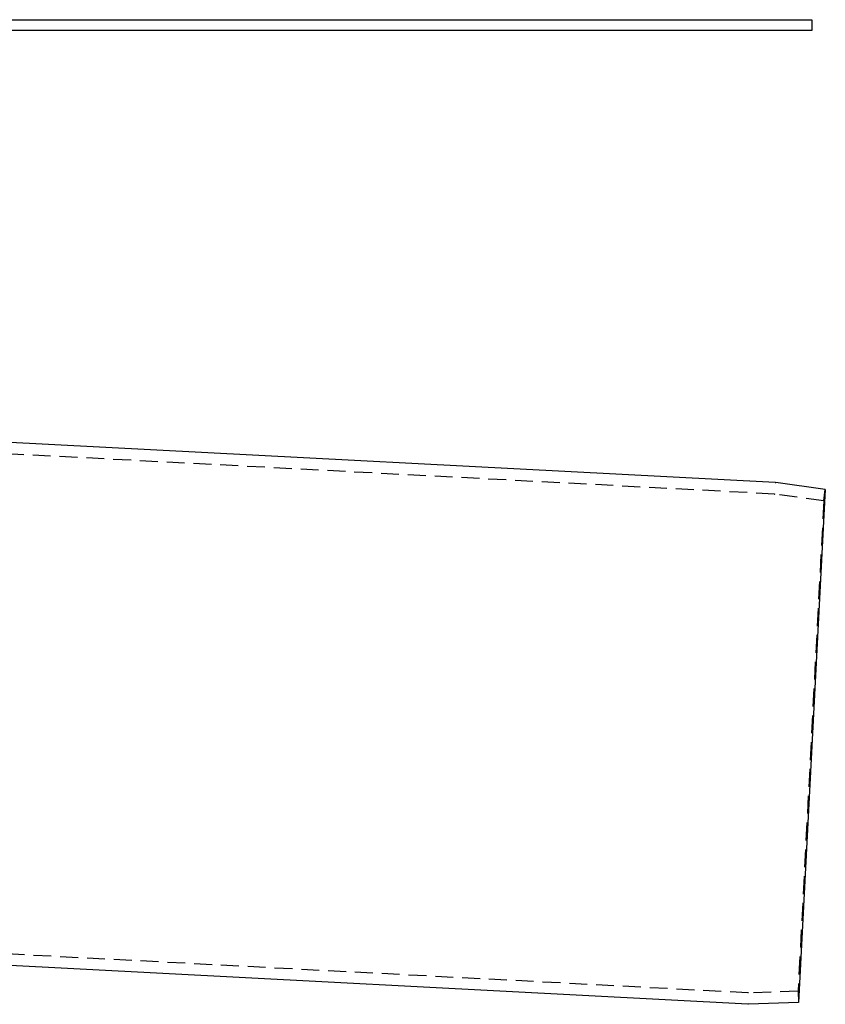
# Model space of a CAD drawing. Extents: x -800 to 252, y -450 to 401.
# Drawn here: x 139 to 252, y 114 to 252 of the extents above; entities that cross this region are included whole.
import ezdxf

# ---------------------------------------------------------------- set-up
doc = ezdxf.new("R2010")
doc.units = 0
doc.header["$LTSCALE"] = 10
doc.linetypes.add('VERDECKT', pattern=[0.375, 0.25, -0.125])
doc.layers.get('0').update_dxf_attribs({"linetype": 'CONTINUOUS'})
doc.layers.add('STEMPEL', color=3, linetype='CONTINUOUS')

# ---------------------------------------------------------------- blocks, each defined once
blk = doc.blocks.new('A$C07103AF4')
at = {"color": 3, "linetype": 'CONTINUOUS', "extrusion": (0, 1, -2e-16)}
for p, q in [((-250, 251.5), (250, 251.5)), ((250, 251.5), (250, 250)), ((250, 250), (-250, 250)), ((244.88, 186.82), (66.5, 196.17)), ((251.88, 185.84), (244.96, 186.81)), ((251.88, 185.84), (248.12, 114.16)), ((241.06, 113.92), (49.3, 123.97)), ((248.12, 114.16), (241.14, 113.92))]:
    blk.add_line(p, q, dxfattribs=at)
at = {"color": 1, "linetype": 'VERDECKT', "extrusion": (0, 1, -2e-16)}
for p, q in [((244.72, 185.22), (53.04, 195.27)), ((251.66, 184.25), (251.88, 185.84)), ((251.66, 184.25), (244.81, 185.22)), ((251.66, 184.25), (248.07, 115.76)), ((241.07, 115.52), (49.38, 125.57)), ((248.07, 115.76), (241.16, 115.52)), ((248.07, 115.76), (248.12, 114.16))]:
    blk.add_line(p, q, dxfattribs=at)
at = {"color": 3, "linetype": 'CONTINUOUS', "extrusion": (0, -2e-16, -1)}
for centre, start, end in [((-244.82, 185.82), 93, 98), ((-241.11, 114.92), 268, 273)]:
    blk.add_arc(centre, 1, start, end, dxfattribs=at)
at = {"color": 1, "linetype": 'VERDECKT', "extrusion": (0, -2e-16, -1)}
for centre, start, end in [((-244.67, 184.23), 93, 98), ((-241.12, 116.52), 268, 273)]:
    blk.add_arc(centre, 1, start, end, dxfattribs=at)

msp = doc.modelspace()

# ---------------------------------------------------------------- block references
at = {"layer": 'STEMPEL'}
msp.add_blockref('A$C07103AF4', (0, 0), dxfattribs=at)

doc.saveas('drawing.dxf')
